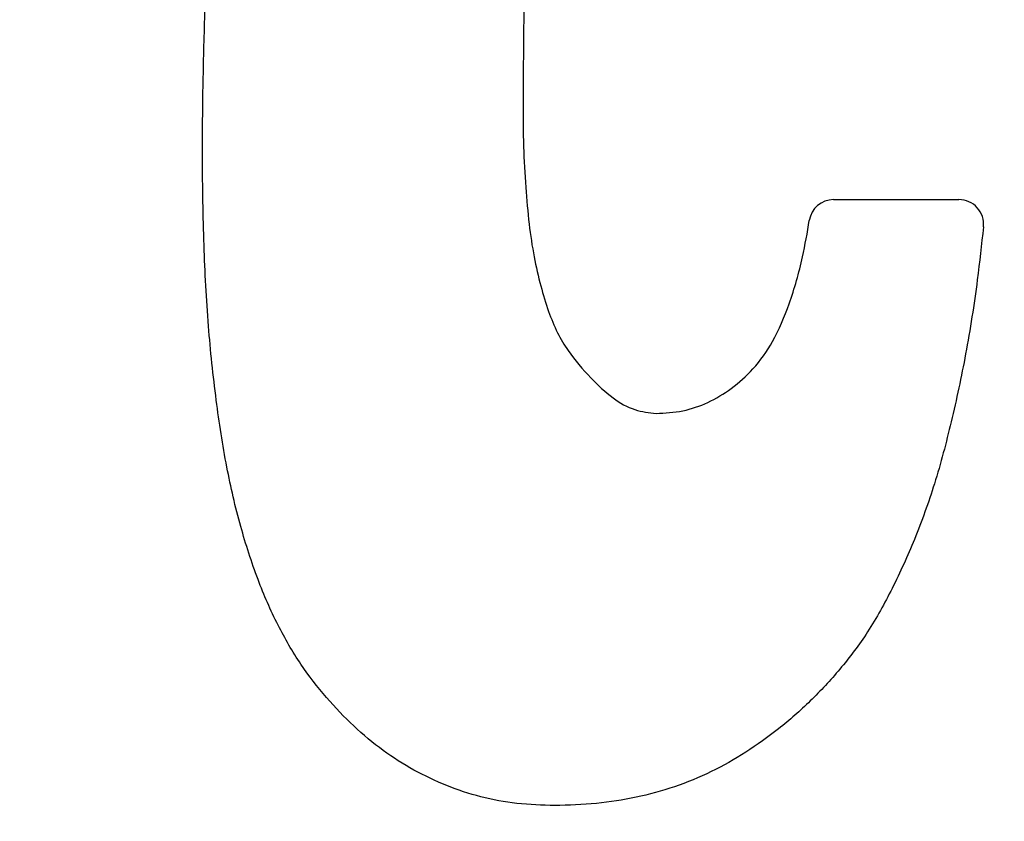
# Model space of a CAD drawing. Units: inches. Extents: x -4 to 4, y -4.58 to 4.
# Drawn here: x -0.07 to 2.33, y -2.37 to -0.42 of the extents above; entities that cross this region are included whole.
import ezdxf

# ---------------------------------------------------------------- set-up
doc = ezdxf.new("R2010")
doc.units = ezdxf.units.IN
doc.header["$MEASUREMENT"] = 0

msp = doc.modelspace()

# ---------------------------------------------------------------- linework, layer by layer
at = {"color": 7, "linetype": 'Continuous', "lineweight": 25}
msp.add_line((1.9096, -0.8611), (2.2149, -0.8611), dxfattribs=at)
at = {"color": 7, "linetype": 'Continuous'}
msp.add_circle((0, 0), 4, dxfattribs=at)
at = {"color": 7, "linetype": 'Continuous', "lineweight": 25}
for radius in [4, 3.5]:
    msp.add_circle((0, 0), radius, dxfattribs=at)
for centre, start, end in [((1.9096, -0.9211), 90, 170.89), ((2.2149, -0.9211), 354.0137, 90)]:
    msp.add_arc(centre, 0.06, start, end, dxfattribs=at)
for points, knots in [([(1.2211, 1.107), (1.2123, 0.994), (1.1921, 0.7279), (1.1699, 0.3069), (1.1567, -0.1571), (1.1541, -0.4678), (1.1529, -0.6238)], [0.062558, 0.062558, 0.062558, 0.062558, 0.2465411, 0.4956846, 0.7467865, 1, 1, 1, 1]), ([(0.3716, -0.7594), (0.3719, -0.7092), (0.3726, -0.5998), (0.3771, -0.4216), (0.3838, -0.2159), (0.3935, 0.0178), (0.4058, 0.2796), (0.4207, 0.5694), (0.4359, 0.8426), (0.4463, 1.0191), (0.4505, 1.0898)], [0, 0, 0, 0, 0.0758975, 0.16549, 0.2694736, 0.387173, 0.5192769, 0.665789, 0.8260292, 0.9331282, 0.9331282, 0.9331282, 0.9331282]), ([(1.1529, -0.6238), (1.153, -0.6599), (1.1531, -0.7292), (1.159, -0.8282), (1.1665, -0.9179), (1.1784, -0.9982), (1.195, -1.0692), (1.2132, -1.1311), (1.235, -1.1842), (1.268, -1.2397), (1.3144, -1.2927), (1.3673, -1.3433), (1.422, -1.3754), (1.4595, -1.3799), (1.477, -1.3819)], [0, 0, 0, 0, 0.121294, 0.232132, 0.332605, 0.423087, 0.503994, 0.57689, 0.639399, 0.69582, 0.792682, 0.874268, 0.941421, 1, 1, 1, 1]), ([(1.2302, -2.3368), (1.1994, -2.3358), (1.1386, -2.3338), (1.0501, -2.3172), (0.9659, -2.2895), (0.8862, -2.2516), (0.8099, -2.2032), (0.7387, -2.1435), (0.6713, -2.0732), (0.6084, -1.9915), (0.5523, -1.895), (0.5037, -1.7825), (0.462, -1.6535), (0.4284, -1.5074), (0.4035, -1.3441), (0.3845, -1.164), (0.3741, -0.967), (0.3725, -0.8304), (0.3716, -0.7594)], [0, 0, 0, 0, 0.04596, 0.090558, 0.133872, 0.177936, 0.221923, 0.2684, 0.31612, 0.367132, 0.421868, 0.482292, 0.549717, 0.623857, 0.705832, 0.796066, 0.894049, 1, 1, 1, 1]), ([(2.2745, -0.9274), (2.27, -0.9704), (2.2585, -1.074), (2.2336, -1.2327), (2.1981, -1.3983), (2.1585, -1.5497), (2.1097, -1.6852), (2.0549, -1.8056), (1.9963, -1.9129), (1.9277, -2.0037), (1.8546, -2.0824), (1.7777, -2.15), (1.6967, -2.2076), (1.6122, -2.256), (1.5223, -2.2925), (1.4285, -2.3183), (1.3306, -2.3335), (1.2641, -2.3357), (1.2302, -2.3368)], [0.033122, 0.033122, 0.033122, 0.033122, 0.0977334, 0.1885604, 0.2727039, 0.3502658, 0.421959, 0.4871642, 0.5475735, 0.6039662, 0.6564688, 0.7076149, 0.7564676, 0.8044937, 0.8525955, 0.900872, 0.9493366, 1, 1, 1, 1]), ([(1.477, -1.3819), (1.4989, -1.3807), (1.5422, -1.3782), (1.6048, -1.3566), (1.6626, -1.3217), (1.7176, -1.2728), (1.7666, -1.2029), (1.8052, -1.1098), (1.8334, -1.0102), (1.8456, -0.9415), (1.8504, -0.9116)], [0, 0, 0, 0, 0.092198, 0.1828188, 0.2761968, 0.376309, 0.4913494, 0.6333412, 0.800241, 0.9280856, 0.9280856, 0.9280856, 0.9280856])]:
    msp.add_open_spline(points, degree=3, knots=knots, dxfattribs=at)

doc.saveas('drawing.dxf')
